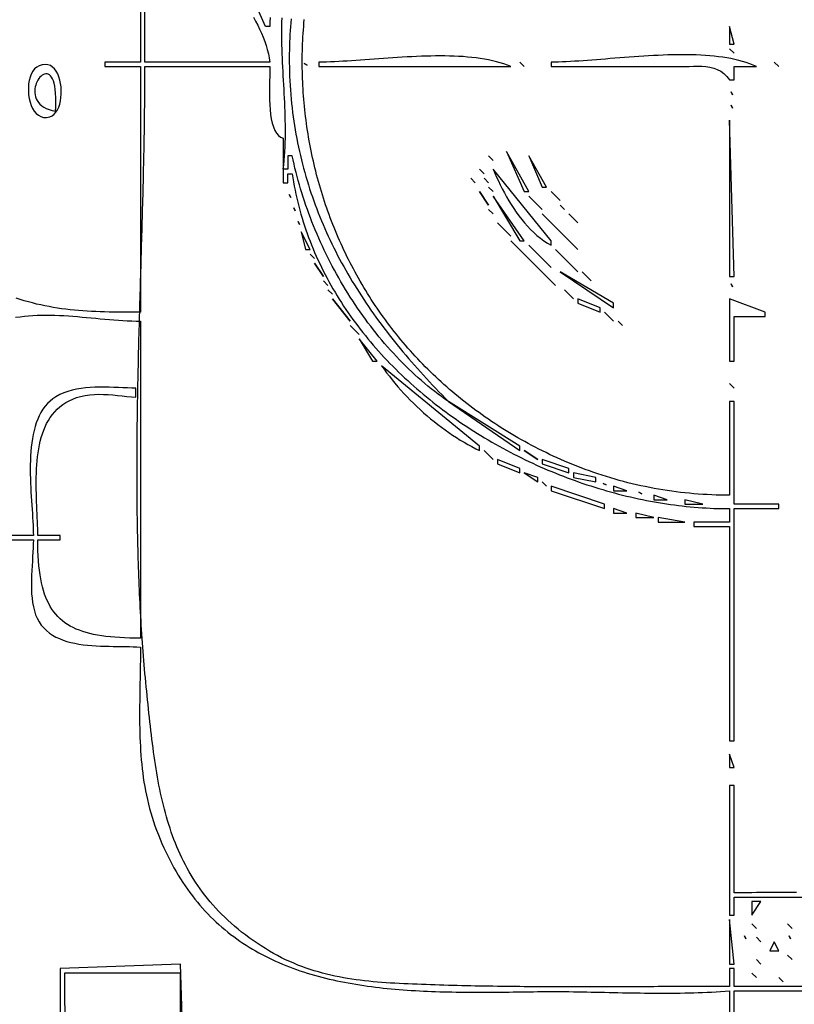
# Model space of a CAD drawing. Extents: x 0 to 3432, y 0 to 2380.
# Drawn here: x 2058 to 2232, y 1704 to 1924 of the extents above; entities that cross this region are included whole.
import ezdxf

# ---------------------------------------------------------------- set-up
doc = ezdxf.new("R2010")
doc.units = 0
doc.layers.add('C7', color=7, linetype='CONTINUOUS')

msp = doc.modelspace()

# ---------------------------------------------------------------- linework, layer by layer
at = {"layer": 'C7'}
for points in [[(2114.0292, 1924.9778), (2114.0134, 1923.9885), (2114, 1923), (2113, 1923), (2092.078857, 1970)], [(2085, 1966), (2085, 1915), (2077, 1915), (2077, 1914), (2085, 1914), (2085, 1859), (2083.9768, 1858.9926), (2082.9593, 1858.9879), (2081.9475, 1858.9863), (2080.9412, 1858.9886), (2079.9402, 1858.9953), (2078.9443, 1859.0072), (2077.9535, 1859.0248), (2076.9675, 1859.0488), (2075.9863, 1859.0799), (2075.0096, 1859.1186), (2074.0374, 1859.1657), (2073.0694, 1859.2217), (2072.1055, 1859.2873), (2071.1456, 1859.3632), (2070.1896, 1859.45), (2069.2372, 1859.5482), (2068.2883, 1859.6587), (2067.3428, 1859.7819), (2066.4005, 1859.9187), (2065.4612, 1860.0694), (2064.5249, 1860.235), (2063.5914, 1860.4159), (2062.6605, 1860.6128), (2061.732, 1860.8263), (2060.8059, 1861.0572), (2059.882, 1861.306), (2058.96, 1861.5733), (2058.04, 1861.8599), (2057.1216, 1862.1664)], [(2110.3335, 1925.0483), (2110.8095, 1924.1603), (2111.2655, 1923.2678), (2111.6987, 1922.3707), (2112.1063, 1921.4688), (2112.4854, 1920.5618), (2112.833, 1919.6494), (2113.1464, 1918.7316), (2113.4227, 1917.8079), (2113.6589, 1916.8782), (2113.8523, 1915.9423), (2114, 1915), (2086, 1915), (2086, 1966)], [(2118.3395, 1916), (2118.3448, 1914.9496), (2118.3608, 1913.9046), (2118.3875, 1912.8648), (2118.4246, 1911.8301), (2118.4723, 1910.8006), (2118.5304, 1909.7762), (2118.5989, 1908.7568), (2118.6777, 1907.7425), (2118.7667, 1906.7332), (2118.866, 1905.7288), (2118.9754, 1904.7294), (2119.0949, 1903.7349), (2119.2244, 1902.7452), (2119.3639, 1901.7603), (2119.5133, 1900.7803), (2119.6726, 1899.8049), (2119.8416, 1898.8343), (2120.0204, 1897.8684), (2120.2089, 1896.907), (2120.4069, 1895.9503), (2120.6146, 1894.9982), (2120.8318, 1894.0506), (2121.0584, 1893.1075), (2121.2944, 1892.1688), (2121.5397, 1891.2346), (2121.7943, 1890.3047), (2122.0581, 1889.3793), (2122.3311, 1888.4581), (2122.6132, 1887.5412), (2122.9043, 1886.6285), (2123.2044, 1885.7201), (2123.5135, 1884.8158), (2123.8314, 1883.9157), (2124.1581, 1883.0196), (2124.4936, 1882.1277), (2124.8377, 1881.2397), (2125.1905, 1880.3557), (2125.5519, 1879.4757), (2125.9218, 1878.5997), (2126.3002, 1877.7275), (2126.6869, 1876.8591), (2127.082, 1875.9946), (2127.4854, 1875.1338), (2127.8971, 1874.2768), (2128.3169, 1873.4235), (2128.7448, 1872.5739), (2129.1808, 1871.7278), (2129.6248, 1870.8854), (2130.0767, 1870.0466), (2130.5365, 1869.2113), (2131.0041, 1868.3794), (2131.4795, 1867.551), (2131.9626, 1866.7261), (2132.4534, 1865.9045), (2132.9517, 1865.0862), (2133.4576, 1864.2713), (2133.971, 1863.4596), (2134.4918, 1862.6512), (2135.0199, 1861.846), (2135.5554, 1861.0439), (2136.0981, 1860.245), (2136.6479, 1859.4492), (2137.205, 1858.6564), (2137.769, 1857.8667), (2138.3401, 1857.0799), (2138.9182, 1856.2961), (2139.5031, 1855.5152), (2140.0949, 1854.7372), (2140.6935, 1853.962), (2141.2988, 1853.1896), (2141.9108, 1852.42), (2142.5293, 1851.6531), (2143.1545, 1850.889), (2143.7861, 1850.1275), (2144.4241, 1849.3686), (2145.0686, 1848.6123), (2145.7193, 1847.8586), (2146.3763, 1847.1073), (2147.0395, 1846.3586), (2147.7089, 1845.6123), (2148.3843, 1844.8684), (2149.0658, 1844.1269), (2149.7532, 1843.3878), (2150.4465, 1842.6509), (2151.1458, 1841.9163), (2151.8508, 1841.184), (2152.5615, 1840.4538), (2153.2779, 1839.7258), (2154, 1839), (2153.2215, 1839.5422), (2152.4493, 1840.097), (2151.6834, 1840.6643), (2150.9239, 1841.2437), (2150.1709, 1841.835), (2149.4243, 1842.4381), (2148.6844, 1843.0527), (2147.9511, 1843.6787), (2147.2246, 1844.3158), (2146.505, 1844.9637), (2145.7922, 1845.6224), (2145.0864, 1846.2916), (2144.3876, 1846.971), (2143.696, 1847.6605), (2143.0116, 1848.3598), (2142.3344, 1849.0688), (2141.6646, 1849.7872), (2141.0022, 1850.5149), (2140.3473, 1851.2515), (2139.7, 1851.997), (2139.0603, 1852.751), (2138.4284, 1853.5134), (2137.8043, 1854.284), (2137.188, 1855.0625), (2136.5797, 1855.8488), (2135.9793, 1856.6426), (2135.3871, 1857.4438), (2134.8031, 1858.252), (2134.2273, 1859.0672), (2133.6598, 1859.8891), (2133.1008, 1860.7174), (2132.5502, 1861.552), (2132.0081, 1862.3927), (2131.4747, 1863.2393), (2130.9499, 1864.0914), (2130.4339, 1864.949), (2129.9268, 1865.8119), (2129.4286, 1866.6797), (2128.9393, 1867.5523), (2128.4592, 1868.4295), (2127.9882, 1869.3111), (2127.5264, 1870.1969), (2127.0739, 1871.0866), (2126.6307, 1871.9801), (2126.1971, 1872.8771), (2125.7729, 1873.7774), (2125.3583, 1874.6809), (2124.9534, 1875.5872), (2124.5582, 1876.4963), (2124.1728, 1877.4078), (2123.7974, 1878.3216), (2123.4318, 1879.2375), (2123.0764, 1880.1552), (2122.731, 1881.0746), (2122.3959, 1881.9953), (2122.071, 1882.9174), (2121.7564, 1883.8404), (2121.4522, 1884.7642), (2121.1586, 1885.6886), (2120.8755, 1886.6134), (2120.603, 1887.5383), (2120.3413, 1888.4632), (2120.0903, 1889.3879), (2119.8502, 1890.3121), (2119.6211, 1891.2356), (2119.4029, 1892.1582), (2119.1959, 1893.0797), (2119, 1894), (2118, 1894), (2118, 1891), (2117, 1891), (2117.1147, 1892.0012), (2117.212, 1893.0016), (2117.2928, 1894.0011), (2117.3579, 1894.9999), (2117.4084, 1895.998), (2117.4452, 1896.9954), (2117.4693, 1897.9922), (2117.4815, 1898.9886), (2117.4828, 1899.9844), (2117.4743, 1900.9799), (2117.4567, 1901.975), (2117.4311, 1902.9699), (2117.3984, 1903.9645), (2117.3596, 1904.959), (2117.3156, 1905.9534), (2117.2673, 1906.9478), (2117.2157, 1907.9423), (2117.1617, 1908.9368), (2117.1063, 1909.9315), (2117.0504, 1910.9265), (2116.9951, 1911.9217), (2116.9411, 1912.9173), (2116.8895, 1913.9133), (2116.8411, 1914.9098), (2116.7971, 1915.9068), (2116.7582, 1916.9045), (2116.7255, 1917.9028), (2116.6998, 1918.9018), (2116.6822, 1919.9016), (2116.6736, 1920.9023), (2116.6749, 1921.9039), (2116.687, 1922.9065), (2116.711, 1923.9101), (2116.7477, 1924.9148)], [(2118.7916, 1924.6633), (2118.7063, 1923.7958), (2118.6298, 1922.9283), (2118.5621, 1922.061), (2118.5034, 1921.1939), (2118.4535, 1920.3271), (2118.4126, 1919.4607), (2118.3807, 1918.5947), (2118.3579, 1917.7292), (2118.3441, 1916.8642), (2118.3396, 1916)], [(2180, 1825.6551), (2179.1617, 1826.0225), (2178.3295, 1826.3959), (2177.5033, 1826.775), (2176.6831, 1827.1599), (2175.8689, 1827.5505), (2175.0608, 1827.9467), (2174.2587, 1828.3486), (2173.4627, 1828.7561), (2172.6727, 1829.1692), (2171.8887, 1829.5877), (2171.1107, 1830.0117), (2170.3388, 1830.4411), (2169.5728, 1830.8759), (2168.813, 1831.3161), (2168.0591, 1831.7615), (2167.3113, 1832.2122), (2166.5695, 1832.6681), (2165.8337, 1833.1292), (2165.104, 1833.5954), (2164.3803, 1834.0667), (2163.6626, 1834.5431), (2162.9509, 1835.0244), (2162.2453, 1835.5107), (2161.5457, 1836.0019), (2160.8521, 1836.498), (2160.1645, 1836.999), (2159.483, 1837.5047), (2158.8075, 1838.0152), (2158.138, 1838.5304), (2157.4746, 1839.0503), (2156.8171, 1839.5748), (2156.1657, 1840.1039), (2155.5204, 1840.6375), (2154.881, 1841.1756), (2154.2477, 1841.7182), (2153.6204, 1842.2652), (2152.9991, 1842.8166), (2152.3839, 1843.3723), (2151.7747, 1843.9323), (2151.1715, 1844.4966), (2150.5743, 1845.065), (2149.9831, 1845.6377), (2149.398, 1846.2144), (2148.8189, 1846.7953), (2148.2458, 1847.3802), (2147.6788, 1847.9691), (2147.1178, 1848.5619), (2146.5628, 1849.1587), (2146.0138, 1849.7593), (2145.4708, 1850.3638), (2144.9339, 1850.972), (2144.403, 1851.584), (2143.8781, 1852.1997), (2143.3592, 1852.8191), (2142.8464, 1853.4421), (2142.3396, 1854.0687), (2141.8388, 1854.6988), (2141.344, 1855.3324), (2140.8552, 1855.9695), (2140.3725, 1856.61), (2139.8958, 1857.2539), (2139.4251, 1857.9011), (2138.9604, 1858.5516), (2138.5018, 1859.2053), (2138.0492, 1859.8622), (2137.6026, 1860.5223), (2137.162, 1861.1855), (2136.7274, 1861.8518), (2136.2989, 1862.5212), (2135.8764, 1863.1935), (2135.4599, 1863.8688), (2135.0494, 1864.547), (2134.6449, 1865.2281), (2134.2465, 1865.912), (2133.8541, 1866.5987), (2133.4677, 1867.2881), (2133.0873, 1867.9802), (2132.7129, 1868.675), (2132.3446, 1869.3724), (2131.9823, 1870.0724), (2131.626, 1870.775), (2131.2757, 1871.48), (2130.9314, 1872.1875), (2130.5932, 1872.8973), (2130.2609, 1873.6096), (2129.9347, 1874.3242), (2129.6145, 1875.0411), (2129.3004, 1875.7602), (2128.9922, 1876.4815), (2128.6901, 1877.2049), (2128.394, 1877.9305), (2128.1039, 1878.6582), (2127.8198, 1879.3879), (2127.5417, 1880.1196), (2127.2697, 1880.8532), (2127.0036, 1881.5888), (2126.7436, 1882.3262), (2126.4896, 1883.0654), (2126.2416, 1883.8064), (2125.9997, 1884.5492), (2125.7637, 1885.2937), (2125.5338, 1886.0398), (2125.3099, 1886.7875), (2125.092, 1887.5368), (2124.8801, 1888.2877), (2124.6742, 1889.04), (2124.4744, 1889.7938), (2124.2805, 1890.549), (2124.0927, 1891.3055), (2123.9109, 1892.0634), (2123.7351, 1892.8226), (2123.5653, 1893.583), (2123.4015, 1894.3446), (2123.2438, 1895.1073), (2123.0921, 1895.8712), (2122.9463, 1896.6361), (2122.8066, 1897.4021), (2122.6729, 1898.169), (2122.5453, 1898.9369), (2122.4236, 1899.7057), (2122.3079, 1900.4754), (2122.1983, 1901.2459), (2122.0947, 1902.0172), (2121.9971, 1902.7892), (2121.9055, 1903.5619), (2121.8199, 1904.3352), (2121.7403, 1905.1092), (2121.6668, 1905.8837), (2121.5992, 1906.6588), (2121.5377, 1907.4343), (2121.4822, 1908.2103), (2121.4326, 1908.9867), (2121.3891, 1909.7635), (2121.3517, 1910.5406), (2121.3202, 1911.3179), (2121.2947, 1912.0955), (2121.2753, 1912.8733), (2121.2618, 1913.6512), (2121.2544, 1914.4293), (2121.253, 1915.2074), (2121.2576, 1915.9855), (2121.2682, 1916.7637), (2121.2848, 1917.5417), (2121.3074, 1918.3197), (2121.336, 1919.0975), (2121.3707, 1919.8752), (2121.4113, 1920.6526), (2121.458, 1921.4297), (2121.5107, 1922.2066), (2121.5694, 1922.9831), (2121.6341, 1923.7592), (2121.7048, 1924.5349)], [(2217, 1923), (2217, 1919), (2218, 1919), (2217, 1923)], [(2125, 1915), (2125, 1914), (2168, 1914), (2167.2218, 1914.3082), (2166.419, 1914.5912), (2165.5926, 1914.8498), (2164.7436, 1915.0849), (2163.8733, 1915.2974), (2162.9826, 1915.4879), (2162.0728, 1915.6576), (2161.1449, 1915.8071), (2160.2, 1915.9373), (2159.2392, 1916.0491), (2158.2636, 1916.1434), (2157.2744, 1916.221), (2156.2725, 1916.2827), (2155.2592, 1916.3295), (2154.2356, 1916.3621), (2153.2027, 1916.3814), (2152.1616, 1916.3883), (2151.1134, 1916.3836), (2150.0594, 1916.3683), (2149.0004, 1916.343), (2147.9377, 1916.3088), (2146.8724, 1916.2664), (2145.8055, 1916.2166), (2144.7382, 1916.1605), (2143.6716, 1916.0987), (2142.6067, 1916.0323), (2141.5447, 1915.9619), (2140.4867, 1915.8885), (2139.4338, 1915.813), (2138.3871, 1915.7361), (2137.3476, 1915.6588), (2136.3165, 1915.5818), (2135.295, 1915.5061), (2134.284, 1915.4325), (2133.2847, 1915.3618), (2132.2983, 1915.295), (2131.3257, 1915.2328), (2130.3682, 1915.1762), (2129.4267, 1915.1259), (2128.5025, 1915.0828), (2127.5966, 1915.0479), (2126.7102, 1915.0218), (2125.8442, 1915.0056), (2125, 1915)], [(2177, 1915), (2177, 1914), (2206, 1914), (2206.9715, 1914.0121), (2207.9415, 1914.0388), (2208.9048, 1914.0649), (2209.8559, 1914.0755), (2210.7897, 1914.0556), (2211.7008, 1913.9902), (2212.584, 1913.8643), (2213.4339, 1913.663), (2214.2453, 1913.3712), (2215.0129, 1912.974), (2215.7314, 1912.4564), (2216.3955, 1911.8034), (2217, 1911), (2218, 1911), (2218, 1914), (2223, 1914), (2222.2638, 1914.3254), (2221.4996, 1914.6255), (2220.7084, 1914.9012), (2219.8914, 1915.1532), (2219.0498, 1915.3824), (2218.1848, 1915.5895), (2217.2975, 1915.7753), (2216.3891, 1915.9407), (2215.4608, 1916.0864), (2214.5137, 1916.2133), (2213.5491, 1916.3221), (2212.568, 1916.4137), (2211.5717, 1916.4889), (2210.5614, 1916.5484), (2209.5381, 1916.5931), (2208.5032, 1916.6237), (2207.4577, 1916.6412), (2206.4028, 1916.6462), (2205.3397, 1916.6396), (2204.2696, 1916.6222), (2203.1936, 1916.5948), (2202.113, 1916.5581), (2201.0288, 1916.5131), (2199.9422, 1916.4605), (2198.8545, 1916.401), (2197.7668, 1916.3356), (2196.6803, 1916.265), (2195.5961, 1916.19), (2194.5154, 1916.1114), (2193.4394, 1916.03), (2192.3693, 1915.9467), (2191.3062, 1915.8622), (2190.2513, 1915.7773), (2189.2058, 1915.6928), (2188.1708, 1915.6096), (2187.1475, 1915.5284), (2186.1371, 1915.4501), (2185.1408, 1915.3754), (2184.1597, 1915.3052), (2183.195, 1915.2402), (2182.2479, 1915.1813), (2181.3195, 1915.1292), (2180.4111, 1915.0848), (2179.5238, 1915.0489), (2178.6587, 1915.0222), (2177.817, 1915.0057), (2177, 1915)], [(2217, 1918), (2218, 1917), (2217, 1918)], [(2062.298584, 1914.199097), (2061.7521, 1913.8926), (2061.277, 1913.4699), (2060.8724, 1912.9454), (2060.5374, 1912.3337), (2060.2713, 1911.6495), (2060.0733, 1910.9073), (2059.9424, 1910.1217), (2059.8778, 1909.3074), (2059.8788, 1908.479), (2059.9445, 1907.651), (2060.0741, 1906.8381), (2060.2667, 1906.0549), (2060.5215, 1905.316), (2060.8378, 1904.6359), (2061.2146, 1904.0294), (2061.6512, 1903.5109), (2062.1467, 1903.0952), (2062.7003, 1902.7967), (2063.3111, 1902.6302), (2063.9784, 1902.6102), (2064.7014, 1902.7514), (2065.208, 1902.9749), (2065.6589, 1903.3143), (2066.054, 1903.7563), (2066.3934, 1904.2881), (2066.6771, 1904.8967), (2066.9051, 1905.5691), (2067.0775, 1906.2924), (2067.1943, 1907.0535), (2067.2556, 1907.8396), (2067.2613, 1908.6377), (2067.2115, 1909.4347), (2067.1063, 1910.2177), (2066.9456, 1910.9738), (2066.7296, 1911.6899), (2066.4582, 1912.3532), (2066.1315, 1912.9506), (2065.7495, 1913.4692), (2065.3122, 1913.896), (2064.8198, 1914.218), (2064.2722, 1914.4222), (2063.6694, 1914.4958), (2063.0115, 1914.4257), (2062.2986, 1914.199)], [(2086.4914, 1773.1697), (2086.3908, 1774.1481), (2086.2929, 1775.1274), (2086.1977, 1776.1074), (2086.1052, 1777.0882), (2086.0153, 1778.0697), (2085.928, 1779.052), (2085.8433, 1780.0351), (2085.7611, 1781.0188), (2085.6815, 1782.0033), (2085.6043, 1782.9885), (2085.5296, 1783.9743), (2085.4573, 1784.9609), (2085.3874, 1785.9481), (2085.3199, 1786.936), (2085.2547, 1787.9245), (2085.1918, 1788.9137), (2085.1312, 1789.9035), (2085.0729, 1790.8939), (2085.0168, 1791.8849), (2084.9629, 1792.8766), (2084.9112, 1793.8688), (2084.8616, 1794.8615), (2084.8142, 1795.8549), (2084.7688, 1796.8488), (2084.7254, 1797.8432), (2084.6841, 1798.8382), (2084.6448, 1799.8337), (2084.6075, 1800.8297), (2084.5721, 1801.8262), (2084.5386, 1802.8232), (2084.507, 1803.8206), (2084.4773, 1804.8186), (2084.4494, 1805.8169), (2084.4233, 1806.8158), (2084.3989, 1807.815), (2084.3763, 1808.8147), (2084.3554, 1809.8148), (2084.3362, 1810.8153), (2084.3187, 1811.8162), (2084.3027, 1812.8175), (2084.2884, 1813.8192), (2084.2756, 1814.8212), (2084.2644, 1815.8235), (2084.2547, 1816.8262), (2084.2465, 1817.8292), (2084.2397, 1818.8326), (2084.2344, 1819.8362), (2084.2304, 1820.8401), (2084.2278, 1821.8443), (2084.2266, 1822.8488), (2084.2266, 1823.8536), (2084.228, 1824.8586), (2084.2306, 1825.8638), (2084.2344, 1826.8693), (2084.2394, 1827.875), (2084.2456, 1828.8809), (2084.2529, 1829.887), (2084.2614, 1830.8932), (2084.2709, 1831.8997), (2084.2815, 1832.9063), (2084.2931, 1833.9131), (2084.3056, 1834.92), (2084.3192, 1835.9271), (2084.3337, 1836.9342), (2084.3491, 1837.9415), (2084.3654, 1838.9489), (2084.3825, 1839.9564), (2084.4005, 1840.9639), (2084.4192, 1841.9715), (2084.4388, 1842.9792), (2084.459, 1843.9869), (2084.48, 1844.9947), (2084.5016, 1846.0025), (2084.5239, 1847.0103), (2084.5469, 1848.0181), (2084.5704, 1849.0259), (2084.5944, 1850.0336), (2084.6191, 1851.0414), (2084.6442, 1852.0491), (2084.6698, 1853.0567), (2084.6959, 1854.0643), (2084.7223, 1855.0719), (2084.7492, 1856.0793), (2084.7764, 1857.0866), (2084.804, 1858.0939), (2084.8319, 1859.101), (2084.86, 1860.108), (2084.8885, 1861.1149), (2084.9171, 1862.1216), (2084.9459, 1863.1281), (2084.9749, 1864.1345), (2085.004, 1865.1407), (2085.0332, 1866.1467), (2085.0626, 1867.1525), (2085.0919, 1868.1581), (2085.1213, 1869.1635), (2085.1507, 1870.1687), (2085.18, 1871.1736), (2085.2093, 1872.1782), (2085.2384, 1873.1826), (2085.2675, 1874.1867), (2085.2964, 1875.1905), (2085.3251, 1876.194), (2085.3536, 1877.1972), (2085.3819, 1878.2001), (2085.4099, 1879.2027), (2085.4376, 1880.2049), (2085.465, 1881.2067), (2085.492, 1882.2082), (2085.5187, 1883.2094), (2085.5449, 1884.2101), (2085.5707, 1885.2105), (2085.5961, 1886.2104), (2085.6209, 1887.2099), (2085.6453, 1888.209), (2085.669, 1889.2077), (2085.6922, 1890.2059), (2085.7148, 1891.2036), (2085.7368, 1892.2009), (2085.758, 1893.1977), (2085.7786, 1894.194), (2085.7985, 1895.1898), (2085.8176, 1896.185), (2085.8359, 1897.1798), (2085.8534, 1898.174), (2085.8701, 1899.1677), (2085.8859, 1900.1608), (2085.9008, 1901.1534), (2085.9148, 1902.1453), (2085.9278, 1903.1367), (2085.9398, 1904.1275), (2085.9509, 1905.1177), (2085.9609, 1906.1072), (2085.9698, 1907.0961), (2085.9776, 1908.0844), (2085.9843, 1909.072), (2085.9899, 1910.059), (2085.9942, 1911.0453), (2085.9974, 1912.0309), (2085.9993, 1913.0158), (2086, 1914), (2114, 1914), (2113.9926, 1913.3664), (2113.9739, 1912.6145), (2113.9492, 1911.7611), (2113.9236, 1910.8229), (2113.9025, 1909.8168), (2113.891, 1908.7595), (2113.8944, 1907.6678), (2113.9179, 1906.5586), (2113.9667, 1905.4486), (2114.0461, 1904.3545), (2114.1613, 1903.2933), (2114.3176, 1902.2817), (2114.5201, 1901.3365), (2114.7741, 1900.4745), (2115.0849, 1899.7124), (2115.4576, 1899.0672), (2115.8976, 1898.5555), (2116.4099, 1898.1941), (2117, 1898), (2117, 1888), (2118, 1888), (2118, 1890), (2119, 1890), (2119.1425, 1889.0777), (2119.2972, 1888.1596), (2119.4638, 1887.2456), (2119.6422, 1886.3358), (2119.8324, 1885.4302), (2120.0343, 1884.5289), (2120.2478, 1883.6319), (2120.4727, 1882.7392), (2120.709, 1881.8508), (2120.9566, 1880.9668), (2121.2154, 1880.0872), (2121.4852, 1879.2121), (2121.7661, 1878.3414), (2122.0578, 1877.4753), (2122.3603, 1876.6136), (2122.6735, 1875.7566), (2122.9973, 1874.9041), (2123.3316, 1874.0563), (2123.6763, 1873.2131), (2124.0313, 1872.3746), (2124.3965, 1871.5409), (2124.7718, 1870.7119), (2125.1571, 1869.8877), (2125.5524, 1869.0683), (2125.9574, 1868.2537), (2126.3722, 1867.4441), (2126.7965, 1866.6393), (2127.2304, 1865.8395), (2127.6738, 1865.0447), (2128.1264, 1864.2548), (2128.5883, 1863.4701), (2129.0593, 1862.6903), (2129.5393, 1861.9157), (2130.0283, 1861.1463), (2130.5261, 1860.3819), (2131.0327, 1859.6228), (2131.5479, 1858.8689), (2132.0716, 1858.1203), (2132.6038, 1857.3769), (2133.1444, 1856.6389), (2133.6931, 1855.9062), (2134.2501, 1855.179), (2134.8151, 1854.4571), (2135.3881, 1853.7407), (2135.9689, 1853.0297), (2136.5575, 1852.3243), (2137.1537, 1851.6244), (2137.7576, 1850.9301), (2138.3689, 1850.2413), (2138.9875, 1849.5583), (2139.6135, 1848.8808), (2140.2466, 1848.2091), (2140.8868, 1847.5431), (2141.534, 1846.8829), (2142.1881, 1846.2285), (2142.849, 1845.5799), (2143.5165, 1844.9371), (2144.1907, 1844.3003), (2144.8713, 1843.6693), (2145.5584, 1843.0443), (2146.2517, 1842.4253), (2146.9513, 1841.8123), (2147.657, 1841.2054), (2148.3686, 1840.6045), (2149.0862, 1840.0097), (2149.8096, 1839.4211), (2150.5387, 1838.8386), (2151.2734, 1838.2623), (2152.0137, 1837.6923), (2152.7593, 1837.1285), (2153.5103, 1836.5711), (2154.2665, 1836.0199), (2155.0279, 1835.4752), (2155.7943, 1834.9368), (2156.5656, 1834.4048), (2157.3417, 1833.8793), (2158.1226, 1833.3602), (2158.9082, 1832.8477), (2159.6982, 1832.3418), (2160.4928, 1831.8424), (2161.2916, 1831.3496), (2162.0947, 1830.8635), (2162.902, 1830.384), (2163.7134, 1829.9112), (2164.5287, 1829.4452), (2165.3478, 1828.9859), (2166.1707, 1828.5335), (2166.9973, 1828.0879), (2167.8275, 1827.6491), (2168.6611, 1827.2172), (2169.4981, 1826.7923), (2170.3383, 1826.3743), (2171.1818, 1825.9633), (2172.0283, 1825.5593), (2172.8778, 1825.1624), (2173.7302, 1824.7725), (2174.5854, 1824.3898), (2175.4433, 1824.0142), (2176.3038, 1823.6458), (2177.1667, 1823.2846), (2178.0321, 1822.9306), (2178.8997, 1822.5839), (2179.7696, 1822.2445), (2180.6416, 1821.9124), (2181.5155, 1821.5877), (2182.3914, 1821.2704), (2183.2691, 1820.9606), (2184.1485, 1820.6581), (2185.0296, 1820.3632), (2185.9121, 1820.0758), (2186.7961, 1819.796), (2187.6814, 1819.5237), (2188.5679, 1819.2591), (2189.4555, 1819.0021), (2190.3442, 1818.7527), (2191.2338, 1818.5111), (2192.1243, 1818.2773), (2193.0154, 1818.0512), (2193.9073, 1817.8329), (2194.7996, 1817.6224), (2195.6925, 1817.4198), (2196.5856, 1817.2252), (2197.479, 1817.0384), (2198.3726, 1816.8596), (2199.2662, 1816.6888), (2200.1598, 1816.526), (2201.0532, 1816.3713), (2201.9464, 1816.2247), (2202.8393, 1816.0862), (2203.7317, 1815.9558), (2204.6236, 1815.8337), (2205.5149, 1815.7197), (2206.4055, 1815.614), (2207.2952, 1815.5165), (2208.184, 1815.4274), (2209.0718, 1815.3466), (2209.9584, 1815.2742), (2210.8439, 1815.2102), (2211.7281, 1815.1546), (2212.6108, 1815.1075), (2213.492, 1815.0688), (2214.3717, 1815.0388), (2215.2496, 1815.0172), (2216.1257, 1815.0043), (2217, 1815), (2217, 1812), (2209, 1812), (2209, 1811), (2217, 1811), (2217, 1763), (2218, 1763), (2218, 1815), (2228, 1815), (2228, 1816), (2218, 1816), (2218, 1839), (2217, 1839), (2217, 1818), (2215.9947, 1818.0054), (2214.9903, 1818.0216), (2213.9869, 1818.0484), (2212.9845, 1818.0859), (2211.9831, 1818.1341), (2210.9829, 1818.1929), (2209.984, 1818.2624), (2208.9863, 1818.3425), (2207.99, 1818.4333), (2206.9952, 1818.5346), (2206.0018, 1818.6467), (2205.01, 1818.7693), (2204.0198, 1818.9025), (2203.0314, 1819.0463), (2202.0447, 1819.2007), (2201.0599, 1819.3657), (2200.077, 1819.5412), (2199.096, 1819.7273), (2198.1172, 1819.924), (2197.1404, 1820.1312), (2196.1658, 1820.3489), (2195.1935, 1820.5772), (2194.2235, 1820.816), (2193.2559, 1821.0653), (2192.2908, 1821.3251), (2191.3282, 1821.5954), (2190.3682, 1821.8763), (2189.4109, 1822.1675), (2188.4563, 1822.4693), (2187.5046, 1822.7815), (2186.5557, 1823.1042), (2185.6098, 1823.4373), (2184.6669, 1823.7809), (2183.727, 1824.1349), (2182.7903, 1824.4994), (2181.8569, 1824.8742), (2180.9267, 1825.2595), (2180, 1825.6552)], [(2121.666748, 1914.666626), (2122.333252, 1914.333374), (2121.666748, 1914.666626)], [(2170, 1915), (2171, 1914), (2170, 1915)], [(2227, 1915), (2228, 1914), (2227, 1915)], [(2065.9807, 1908.0401), (2065.9087, 1908.8842), (2065.8013, 1909.6254), (2065.6617, 1910.2679), (2065.4935, 1910.8161), (2065.2998, 1911.2741), (2065.0843, 1911.6464), (2064.8501, 1911.9372), (2064.6008, 1912.1507), (2064.3397, 1912.2913), (2064.0703, 1912.3632), (2063.7958, 1912.3707), (2063.5196, 1912.3181), (2063.2453, 1912.2097), (2062.9761, 1912.0497), (2062.7154, 1911.8426), (2062.4667, 1911.5924), (2062.2333, 1911.3036), (2062.0186, 1910.9803), (2061.826, 1910.627), (2061.6589, 1910.2478), (2061.5206, 1909.847), (2061.4147, 1909.429), (2061.3443, 1908.998), (2061.313, 1908.5584), (2061.3241, 1908.1143), (2061.3811, 1907.67), (2061.4872, 1907.2299), (2061.6459, 1906.7983), (2061.8606, 1906.3794), (2062.1347, 1905.9775), (2062.4715, 1905.5968), (2062.8745, 1905.2418), (2063.3469, 1904.9166), (2063.8923, 1904.6255), (2064.5141, 1904.3728), (2065.2155, 1904.1629), (2066, 1904)], [(2066, 1904), (2066.0076, 1905.0065), (2066.0195, 1906.0201), (2066.0169, 1907.0336), (2065.9808, 1908.0402)], [(2217.333252, 1908.333374), (2217.666748, 1907.666626), (2217.333252, 1908.333374)], [(2217.333252, 1905.333374), (2217.666748, 1904.666626), (2217.333252, 1905.333374)], [(2217, 1902), (2217, 1867), (2218, 1867), (2217, 1902)], [(2167, 1895), (2171, 1886), (2172, 1886), (2167, 1895)], [(2163, 1894), (2164, 1893), (2163, 1894)], [(2172, 1894), (2175, 1887), (2176, 1887), (2172, 1894)], [(2161, 1891), (2162, 1890), (2161, 1891)], [(2164, 1891), (2164.3776, 1890.1387), (2164.7734, 1889.266), (2165.1878, 1888.3846), (2165.621, 1887.4977), (2166.0734, 1886.6082), (2166.5452, 1885.7192), (2167.0368, 1884.8335), (2167.5485, 1883.9543), (2168.0806, 1883.0846), (2168.6335, 1882.2272), (2169.2074, 1881.3853), (2169.8027, 1880.5618), (2170.4196, 1879.7597), (2171.0586, 1878.9821), (2171.7198, 1878.2318), (2172.4037, 1877.512), (2173.1106, 1876.8256), (2173.8406, 1876.1757), (2174.5943, 1875.5651), (2175.3719, 1874.997), (2176.1737, 1874.4743), (2177, 1874), (2177, 1875), (2164, 1891)], [(2159, 1889), (2160, 1888), (2159, 1889)], [(2162, 1889), (2163, 1888), (2162, 1889)], [(2118.333252, 1885.333374), (2118.666748, 1884.666626), (2118.333252, 1885.333374)], [(2161, 1886), (2163, 1883), (2161, 1886)], [(2163, 1887), (2164, 1886), (2163, 1887)], [(2177, 1886), (2179, 1884), (2177, 1886)], [(2164, 1885), (2170, 1875), (2171, 1875), (2164, 1885)], [(2172, 1885), (2175, 1882), (2172, 1885)], [(2119.333252, 1882.333374), (2119.666748, 1881.666626), (2119.333252, 1882.333374)], [(2163, 1882), (2164, 1881), (2163, 1882)], [(2175, 1881), (2183, 1873), (2175, 1881)], [(2179, 1883), (2180, 1882), (2179, 1883)], [(2181, 1881), (2183, 1879), (2181, 1881)], [(2120.333252, 1879.333374), (2120.666748, 1878.666626), (2120.333252, 1879.333374)], [(2165, 1879), (2168, 1876), (2165, 1879)], [(2121, 1877), (2122, 1873), (2123, 1873), (2121, 1877)], [(2168, 1875), (2178, 1865), (2168, 1875)], [(2172, 1874), (2177, 1869), (2172, 1874)], [(2178, 1873), (2183, 1868), (2178, 1873)], [(2123, 1872), (2124, 1871), (2123, 1872)], [(2124, 1870), (2126, 1867), (2124, 1870)], [(2179, 1868), (2191, 1860), (2191, 1861), (2179, 1868)], [(2184, 1868), (2186, 1866), (2184, 1868)], [(2126, 1866), (2127, 1865), (2126, 1866)], [(2127, 1864), (2128, 1863), (2127, 1864)], [(2180, 1864), (2182, 1862), (2180, 1864)], [(2217.333252, 1865.333374), (2217.666748, 1864.666626), (2217.333252, 1865.333374)], [(2128, 1862), (2132, 1857), (2128, 1862)], [(2183, 1862), (2183, 1861), (2188, 1859), (2188, 1860), (2183, 1862)], [(2217, 1862), (2217, 1848), (2218, 1848), (2218, 1858), (2225, 1858), (2225, 1859), (2217, 1862)], [(2189, 1859), (2191, 1857), (2189, 1859)], [(2057.0348, 1857.8579), (2058.0151, 1857.9859), (2059, 1858.1064), (2059.9512, 1858.2048), (2060.9123, 1858.2779), (2061.8826, 1858.3276), (2062.8612, 1858.3555), (2063.8475, 1858.3634), (2064.8406, 1858.3531), (2065.8399, 1858.3262), (2066.8445, 1858.2846), (2067.8538, 1858.2299), (2068.867, 1858.164), (2069.8834, 1858.0885), (2070.9021, 1858.0052), (2071.9226, 1857.9159), (2072.9439, 1857.8223), (2073.9654, 1857.7262), (2074.9863, 1857.6293), (2076.0059, 1857.5333), (2077.0235, 1857.44), (2078.0382, 1857.3511), (2079.0494, 1857.2684), (2080.0563, 1857.1937), (2081.0581, 1857.1286), (2082.0541, 1857.0749), (2083.0436, 1857.0344), (2084.0258, 1857.0089), (2085, 1857), (2085, 1786), (2083.7804, 1786.0073), (2082.6002, 1786.0298), (2081.4588, 1786.0683), (2080.3558, 1786.1234), (2079.2905, 1786.1959), (2078.2627, 1786.2867), (2077.2717, 1786.3964), (2076.317, 1786.5257), (2075.3983, 1786.6755), (2074.5149, 1786.8465), (2073.6664, 1787.0394), (2072.8524, 1787.255), (2072.0722, 1787.4941), (2071.3255, 1787.7573), (2070.6117, 1788.0455), (2069.9304, 1788.3594), (2069.2811, 1788.6997), (2068.6632, 1789.0673), (2068.0763, 1789.4628), (2067.5198, 1789.8869), (2066.9934, 1790.3406), (2066.4965, 1790.8244), (2066.0286, 1791.3392), (2065.5892, 1791.8856), (2065.1779, 1792.4646), (2064.7941, 1793.0767), (2064.4373, 1793.7228), (2064.1072, 1794.4036), (2063.8031, 1795.1199), (2063.5246, 1795.8724), (2063.2712, 1796.6618), (2063.0424, 1797.489), (2062.8377, 1798.3546), (2062.6567, 1799.2594), (2062.4987, 1800.2042), (2062.3635, 1801.1897), (2062.2503, 1802.2167), (2062.1589, 1803.2859), (2062.0886, 1804.3981), (2062.039, 1805.554), (2062.0096, 1806.7544), (2062, 1808), (2067, 1808), (2067, 1809), (2062, 1809), (2061.9945, 1809.7513), (2061.9793, 1810.5278), (2061.9561, 1811.3276), (2061.9264, 1812.1487), (2061.892, 1812.9893), (2061.8546, 1813.8475), (2061.8157, 1814.7213), (2061.7771, 1815.6088), (2061.7404, 1816.5081), (2061.7074, 1817.4174), (2061.6796, 1818.3347), (2061.6588, 1819.2581), (2061.6465, 1820.1857), (2061.6446, 1821.1156), (2061.6546, 1822.0459), (2061.6782, 1822.9747), (2061.7171, 1823.9001), (2061.7729, 1824.8202), (2061.8474, 1825.733), (2061.9422, 1826.6367), (2062.0589, 1827.5294), (2062.1993, 1828.4092), (2062.365, 1829.274), (2062.5576, 1830.1222), (2062.7789, 1830.9517), (2063.0305, 1831.7606), (2063.314, 1832.547), (2063.6312, 1833.3091), (2063.9837, 1834.0449), (2064.3732, 1834.7525), (2064.8013, 1835.4301), (2065.2698, 1836.0756), (2065.7802, 1836.6872), (2066.3343, 1837.263), (2066.9337, 1837.8012), (2067.5802, 1838.2996), (2068.2752, 1838.7566), (2069.0207, 1839.1702), (2069.8181, 1839.5384), (2070.6691, 1839.8593), (2071.5756, 1840.1312), (2072.6061, 1840.3604), (2073.6375, 1840.5113), (2074.6697, 1840.5944), (2075.7029, 1840.62), (2076.7369, 1840.5984), (2077.7718, 1840.5401), (2078.8076, 1840.4555), (2079.8442, 1840.3549), (2080.8818, 1840.2486), (2081.9203, 1840.1471), (2082.9597, 1840.0608), (2084, 1840), (2084, 1842), (2083.0471, 1842.0094), (2082.0674, 1842.034), (2081.0651, 1842.0685), (2080.0441, 1842.1073), (2079.0084, 1842.145), (2077.9621, 1842.1762), (2076.9092, 1842.1954), (2075.8537, 1842.1972), (2074.7997, 1842.1762), (2073.7512, 1842.1269), (2072.7122, 1842.0438), (2071.6867, 1841.9217), (2070.6788, 1841.7549), (2069.6925, 1841.5381), (2068.7319, 1841.2658), (2067.8009, 1840.9326), (2066.9036, 1840.5331), (2066.044, 1840.0618)], [(2192, 1857), (2193, 1856), (2192, 1857)], [(2132, 1856), (2134, 1854), (2132, 1856)], [(2134, 1853), (2137, 1848), (2138, 1848), (2134, 1853)], [(2139, 1847), (2139.5691, 1846.207), (2140.1566, 1845.4176), (2140.7621, 1844.6326), (2141.3848, 1843.8526), (2142.0244, 1843.0784), (2142.6802, 1842.3105), (2143.3517, 1841.5498), (2144.0384, 1840.7968), (2144.7397, 1840.0523), (2145.4551, 1839.3169), (2146.184, 1838.5914), (2146.9259, 1837.8764), (2147.6803, 1837.1726), (2148.4466, 1836.4808), (2149.2242, 1835.8015), (2150.0126, 1835.1355), (2150.8114, 1834.4835), (2151.6198, 1833.8462), (2152.4375, 1833.2242), (2153.2638, 1832.6183), (2154.0982, 1832.029), (2154.9401, 1831.4572), (2155.7891, 1830.9035), (2156.6446, 1830.3686), (2157.506, 1829.8532), (2158.3727, 1829.3579), (2159.2443, 1828.8835), (2160.1203, 1828.4306), (2161, 1828), (2161, 1829), (2139, 1847)], [(2217, 1843), (2218, 1842), (2217, 1843)], [(2066.0439, 1840.0617), (2065.362, 1839.6037), (2064.7337, 1839.092), (2064.1568, 1838.5291), (2063.6294, 1837.9178), (2063.1495, 1837.2609), (2062.7151, 1836.5609), (2062.3243, 1835.8206), (2061.975, 1835.0427), (2061.6653, 1834.23), (2061.3931, 1833.3851), (2061.1566, 1832.5107), (2060.9536, 1831.6096), (2060.7823, 1830.6844), (2060.6406, 1829.738), (2060.5265, 1828.7728), (2060.4381, 1827.7918), (2060.3734, 1826.7976), (2060.3304, 1825.7929), (2060.3071, 1824.7803), (2060.3014, 1823.7627), (2060.3115, 1822.7428), (2060.3354, 1821.7231), (2060.371, 1820.7065), (2060.4164, 1819.6957), (2060.4695, 1818.6933), (2060.5285, 1817.7021), (2060.5912, 1816.7247), (2060.6558, 1815.764), (2060.7203, 1814.8225), (2060.7826, 1813.903), (2060.8407, 1813.0083), (2060.8927, 1812.1409), (2060.9367, 1811.3037), (2060.9705, 1810.4994), (2060.9923, 1809.7305), (2061, 1809), (2056, 1809)], [(2154, 1839), (2170, 1828), (2170, 1829), (2154, 1839)], [(2162, 1828), (2164, 1826), (2162, 1828)], [(2171, 1828), (2174, 1826), (2171, 1828)], [(2165, 1826), (2165, 1825), (2170, 1823), (2170, 1824), (2165, 1826)], [(2175, 1826), (2175, 1825), (2181, 1823), (2181, 1824), (2175, 1826)], [(2171, 1823), (2174, 1821), (2174, 1822), (2171, 1823)], [(2182, 1823), (2182, 1822), (2187, 1821), (2187, 1822), (2182, 1823)], [(2175, 1821), (2176, 1820), (2175, 1821)], [(2177, 1820), (2177, 1819), (2189, 1815), (2189, 1816), (2177, 1820)], [(2188.666748, 1820.666626), (2189.333252, 1820.333374), (2188.666748, 1820.666626)], [(2191, 1820), (2191, 1819), (2194, 1819), (2191, 1820)], [(2196.666748, 1818.666626), (2197.333252, 1818.333374), (2196.666748, 1818.666626)], [(2200, 1818), (2200, 1817), (2203, 1817), (2200, 1818)], [(2207, 1817), (2207, 1816), (2211, 1816), (2207, 1817)], [(2191, 1815), (2191, 1814), (2194, 1814), (2191, 1815)], [(2196, 1814), (2196, 1813), (2200, 1813), (2196, 1814)], [(2201, 1813), (2201, 1812), (2207, 1812), (2201, 1813)], [(2056, 1808), (2061, 1808), (2060.9876, 1807.1181), (2060.9541, 1806.1953), (2060.9047, 1805.2372), (2060.8447, 1804.2493), (2060.7794, 1803.2373), (2060.7142, 1802.2067), (2060.6542, 1801.1633), (2060.6048, 1800.1126), (2060.5714, 1799.0602), (2060.559, 1798.0117), (2060.5732, 1796.9728), (2060.6191, 1795.9491), (2060.7021, 1794.9462), (2060.8274, 1793.9696), (2061.0004, 1793.0251), (2061.2263, 1792.1182), (2061.5105, 1791.2545), (2061.8582, 1790.4398)], [(2061.8581, 1790.4398), (2062.2901, 1789.6486), (2062.7839, 1788.9274), (2063.3357, 1788.2728), (2063.9417, 1787.6816), (2064.5982, 1787.1505), (2065.3015, 1786.6762), (2066.0478, 1786.2555), (2066.8332, 1785.8851), (2067.6542, 1785.5616), (2068.5069, 1785.282), (2069.3875, 1785.0428), (2070.2924, 1784.8408), (2071.2177, 1784.6728), (2072.1597, 1784.5354), (2073.1147, 1784.4254), (2074.0789, 1784.3395), (2075.0485, 1784.2745), (2076.0198, 1784.227), (2076.9891, 1784.1939), (2077.9525, 1784.1718), (2078.9063, 1784.1575), (2079.8469, 1784.1477), (2080.7703, 1784.1391), (2081.6729, 1784.1284), (2082.551, 1784.1124), (2083.4006, 1784.0879), (2084.2182, 1784.0515), (2085, 1784), (2084.9975, 1782.9942), (2084.9906, 1781.9871), (2084.9799, 1780.9789), (2084.9661, 1779.9696), (2084.9499, 1778.9595), (2084.9321, 1777.9485), (2084.9132, 1776.9369), (2084.894, 1775.9248), (2084.8752, 1774.9123), (2084.8574, 1773.8995), (2084.8414, 1772.8865), (2084.8278, 1771.8735), (2084.8174, 1770.8606), (2084.8107, 1769.8478), (2084.8086, 1768.8355), (2084.8117, 1767.8236), (2084.8207, 1766.8122), (2084.8362, 1765.8016), (2084.8591, 1764.7919), (2084.8899, 1763.7831), (2084.9293, 1762.7753), (2084.9781, 1761.7688), (2085.0369, 1760.7636), (2085.1064, 1759.7599), (2085.1873, 1758.7577), (2085.2804, 1757.7573), (2085.3862, 1756.7587), (2085.5055, 1755.762), (2085.639, 1754.7675), (2085.7873, 1753.7751), (2085.9512, 1752.785), (2086.1314, 1751.7974), (2086.3284, 1750.8124), (2086.5431, 1749.8301), (2086.7761, 1748.8506), (2087.0281, 1747.8741), (2087.2998, 1746.9006), (2087.5919, 1745.9304), (2087.905, 1744.9634), (2088.24, 1744)], [(2149, 1708.4057), (2147.9857, 1708.4426), (2146.9763, 1708.4804), (2145.9716, 1708.5198), (2144.9716, 1708.5615), (2143.9761, 1708.6062), (2142.985, 1708.6546), (2141.9983, 1708.7075), (2141.0157, 1708.7656), (2140.0373, 1708.8295), (2139.0629, 1708.9001), (2138.0925, 1708.978), (2137.1258, 1709.0639), (2136.1629, 1709.1586), (2135.2036, 1709.2627), (2134.2478, 1709.3771), (2133.2954, 1709.5023), (2132.3463, 1709.6392), (2131.4004, 1709.7884), (2130.4576, 1709.9506), (2129.5179, 1710.1266), (2128.581, 1710.3172), (2127.6469, 1710.5229), (2126.7156, 1710.7445), (2125.7868, 1710.9828), (2124.8605, 1711.2385), (2123.9366, 1711.5122), (2123.0151, 1711.8047), (2122.0957, 1712.1167), (2121.1784, 1712.449), (2120.2631, 1712.8022), (2119.3496, 1713.177), (2118.438, 1713.5742), (2117.528, 1713.9945), (2116.6197, 1714.4386), (2115.7128, 1714.9073), (2114.8073, 1715.4012), (2113.903, 1715.921), (2113, 1716.4676), (2112.0513, 1717.068), (2111.1276, 1717.6763), (2110.2286, 1718.2922), (2109.3537, 1718.9159), (2108.5027, 1719.5471), (2107.6752, 1720.1858), (2106.8707, 1720.8321), (2106.089, 1721.4858), (2105.3296, 1722.1468), (2104.5923, 1722.8152), (2103.8765, 1723.4908), (2103.1819, 1724.1736), (2102.5082, 1724.8636), (2101.8549, 1725.5607), (2101.2218, 1726.2648), (2100.6083, 1726.9759), (2100.0143, 1727.6939), (2099.4392, 1728.4188), (2098.8827, 1729.1505), (2098.3444, 1729.8889), (2097.824, 1730.6341), (2097.321, 1731.3858), (2096.8352, 1732.1442), (2096.3661, 1732.9091), (2095.9133, 1733.6805), (2095.4765, 1734.4582), (2095.0553, 1735.2424), (2094.6493, 1736.0328), (2094.2582, 1736.8295), (2093.8816, 1737.6324), (2093.5191, 1738.4414), (2093.1703, 1739.2564), (2092.8348, 1740.0775), (2092.5124, 1740.9046), (2092.2025, 1741.7376), (2091.9049, 1742.5764), (2091.6191, 1743.421), (2091.3448, 1744.2713), (2091.0816, 1745.1274), (2090.8292, 1745.989), (2090.5871, 1746.8562), (2090.355, 1747.729), (2090.1324, 1748.6072), (2089.9192, 1749.4908), (2089.7147, 1750.3797), (2089.5188, 1751.2739), (2089.331, 1752.1733), (2089.1509, 1753.0779), (2088.9781, 1753.9877), (2088.8124, 1754.9025), (2088.6532, 1755.8223), (2088.5003, 1756.747), (2088.3532, 1757.6766), (2088.2117, 1758.6111), (2088.0752, 1759.5503), (2087.9435, 1760.4943), (2087.8161, 1761.4429), (2087.6927, 1762.3962), (2087.5729, 1763.354), (2087.4564, 1764.3162), (2087.3427, 1765.283), (2087.2315, 1766.2541), (2087.1225, 1767.2295), (2087.0151, 1768.2092), (2086.9091, 1769.1931), (2086.8041, 1770.1812), (2086.6998, 1771.1733), (2086.5956, 1772.1696), (2086.4914, 1773.1698)], [(2217, 1760), (2217, 1757), (2218, 1757), (2217, 1760)], [(2232.0027, 1729.0151), (2231.0025, 1729.0128), (2230.0024, 1729.0108), (2229.0022, 1729.009), (2228.0021, 1729.0073), (2227.0019, 1729.0059), (2226.0017, 1729.0046), (2225.0015, 1729.0035), (2224.0013, 1729.0025), (2223.0011, 1729.0017), (2222.0009, 1729.0011), (2221.0007, 1729.0006), (2220.0004, 1729.0002), (2219.0002, 1729), (2218, 1729), (2218, 1753), (2217, 1753), (2217, 1724), (2218, 1724), (2218, 1728), (2335, 1728)], [(2088.2399, 1744), (2088.6175, 1742.9751), (2089.0061, 1741.969), (2089.4056, 1740.9816), (2089.8158, 1740.0125), (2090.2367, 1739.0617), (2090.6681, 1738.129), (2091.1099, 1737.2143), (2091.5621, 1736.3172), (2092.0244, 1735.4377), (2092.4968, 1734.5757), (2092.9791, 1733.7308), (2093.4713, 1732.903), (2093.9732, 1732.0921), (2094.4848, 1731.2979), (2095.0059, 1730.5203), (2095.5363, 1729.759), (2096.0761, 1729.0139), (2096.625, 1728.2849), (2097.183, 1727.5717), (2097.75, 1726.8742), (2098.3258, 1726.1922), (2098.9103, 1725.5255), (2099.5034, 1724.874), (2100.105, 1724.2375), (2100.715, 1723.6159), (2101.3333, 1723.0089), (2101.9597, 1722.4164), (2102.5942, 1721.8381), (2103.2366, 1721.2741), (2103.8868, 1720.724), (2104.5448, 1720.1877), (2105.2103, 1719.665), (2105.8834, 1719.1558), (2106.5638, 1718.6599), (2107.2514, 1718.1771), (2107.9462, 1717.7072), (2108.6481, 1717.2501), (2109.3568, 1716.8056), (2110.0724, 1716.3735), (2110.7946, 1715.9537), (2111.5235, 1715.546), (2112.2588, 1715.1501), (2113.0005, 1714.766), (2113.7484, 1714.3935), (2114.5025, 1714.0324), (2115.2625, 1713.6825), (2116.0285, 1713.3437), (2116.8003, 1713.0158), (2117.5777, 1712.6985), (2118.3607, 1712.3918), (2119.1492, 1712.0955), (2119.943, 1711.8094), (2120.7421, 1711.5333), (2121.5463, 1711.267), (2122.3554, 1711.0105), (2123.1695, 1710.7634), (2123.9884, 1710.5257), (2124.8119, 1710.2972), (2125.6399, 1710.0776), (2126.4724, 1709.8669), (2127.3093, 1709.6649), (2128.1503, 1709.4713), (2128.9955, 1709.286), (2129.8447, 1709.1089), (2130.6977, 1708.9397), (2131.5545, 1708.7784), (2132.4149, 1708.6247), (2133.2789, 1708.4784), (2134.1463, 1708.3394), (2135.0171, 1708.2075), (2135.891, 1708.0826), (2136.768, 1707.9644), (2137.648, 1707.8528), (2138.5309, 1707.7477), (2139.4165, 1707.6488), (2140.3048, 1707.556), (2141.1956, 1707.4691), (2142.0888, 1707.3879), (2142.9843, 1707.3124), (2143.882, 1707.2422), (2144.7817, 1707.1772), (2145.6835, 1707.1173), (2146.587, 1707.0623), (2147.4924, 1707.012), (2148.3993, 1706.9662), (2149.3077, 1706.9248), (2150.2176, 1706.8876), (2151.1287, 1706.8544), (2152.0411, 1706.8251), (2152.9544, 1706.7994), (2153.8688, 1706.7773), (2154.7839, 1706.7585), (2155.6998, 1706.7429), (2156.6163, 1706.7302), (2157.5333, 1706.7204), (2158.4507, 1706.7133), (2159.3683, 1706.7086), (2160.2861, 1706.7063), (2161.204, 1706.7061), (2162.1218, 1706.7078), (2163.0394, 1706.7114), (2163.9567, 1706.7166), (2164.8737, 1706.7232), (2165.7901, 1706.7311), (2166.7059, 1706.7401), (2167.6209, 1706.7501), (2168.5351, 1706.7608), (2169.4483, 1706.7722), (2170.3604, 1706.7839), (2171.2714, 1706.7959), (2172.181, 1706.808), (2173.0893, 1706.82), (2173.996, 1706.8318)], [(2222, 1727), (2222, 1724), (2224, 1727), (2222, 1727)], [(2217, 1723), (2217, 1713), (2218, 1713), (2217, 1723)], [(2222, 1722), (2223, 1721), (2222, 1722)], [(2230, 1722), (2231, 1721), (2230, 1722)], [(2220.333252, 1719.333374), (2220.666748, 1718.666626), (2220.333252, 1719.333374)], [(2223, 1719), (2224, 1718), (2223, 1719)], [(2227, 1718), (2226, 1716), (2228, 1716), (2227, 1718)], [(2230.333252, 1719.333374), (2230.666748, 1718.666626), (2230.333252, 1719.333374)], [(2223, 1714), (2224, 1713), (2223, 1714)], [(2230, 1715), (2231, 1714), (2230, 1715)], [(2094, 1713), (2067, 1712), (2067, 1562), (2067, 1523), (2066.9825, 1522.2049), (2066.9366, 1521.3224), (2066.8715, 1520.367), (2066.7968, 1519.3535), (2066.7217, 1518.2969), (2066.6558, 1517.2117), (2066.6084, 1516.1129), (2066.589, 1515.0152), (2066.607, 1513.9334), (2066.6719, 1512.8822), (2066.7929, 1511.8764), (2066.9796, 1510.9309), (2067.2414, 1510.0603), (2067.5876, 1509.2796), (2068.0278, 1508.6034)], [(2095, 1680), (2094, 1713)], [(2258, 1708), (2218, 1708), (2218, 1712), (2217, 1712), (2217, 1708), (2216.0003, 1707.9997), (2215.0007, 1707.9989), (2214.0009, 1707.9977), (2213.0011, 1707.996), (2212.0013, 1707.9939), (2211.0013, 1707.9915), (2210.0013, 1707.9886), (2209.0013, 1707.9855), (2208.0012, 1707.9821), (2207.0011, 1707.9784), (2206.0009, 1707.9746), (2205.0007, 1707.9705), (2204.0004, 1707.9662), (2203.0002, 1707.9619), (2201.9998, 1707.9574), (2200.9995, 1707.9529), (2199.9991, 1707.9484), (2198.9986, 1707.9438), (2197.9982, 1707.9393), (2196.9977, 1707.9348), (2195.9973, 1707.9304), (2194.9968, 1707.9262), (2193.9962, 1707.9221), (2192.9957, 1707.9182), (2191.9952, 1707.9145), (2190.9946, 1707.911), (2189.9941, 1707.9079), (2188.9935, 1707.905), (2187.993, 1707.9025), (2186.9924, 1707.9004), (2185.9919, 1707.8986), (2184.9914, 1707.8973), (2183.9909, 1707.8965), (2182.9904, 1707.8962), (2181.9899, 1707.8964), (2180.9894, 1707.8971), (2179.9889, 1707.8985), (2178.9885, 1707.9005), (2177.9881, 1707.9031), (2176.9878, 1707.9064), (2175.9874, 1707.9105), (2174.9871, 1707.9153), (2173.9869, 1707.9209), (2172.9867, 1707.9272), (2171.9865, 1707.9345), (2170.9863, 1707.9426), (2169.9863, 1707.9516), (2168.9862, 1707.9615), (2167.9862, 1707.9725), (2166.9863, 1707.9844), (2165.9864, 1707.9973), (2164.9866, 1708.0113), (2163.9869, 1708.0265), (2162.9872, 1708.0427), (2161.9876, 1708.0601), (2160.988, 1708.0787), (2159.9886, 1708.0985), (2158.9892, 1708.1195), (2157.9898, 1708.1419), (2156.9906, 1708.1655), (2155.9915, 1708.1905), (2154.9924, 1708.2169), (2153.9934, 1708.2446), (2152.9945, 1708.2739), (2151.9957, 1708.3046), (2150.997, 1708.3367), (2149.9984, 1708.3705), (2149, 1708.4058)], [(2068, 1711), (2069, 1508), (2097, 1508), (2097, 1603), (2094, 1603), (2094, 1711), (2068, 1711)], [(2222, 1711), (2223, 1710), (2222, 1711)], [(2228, 1710), (2229, 1709), (2228, 1710)], [(2173.996, 1706.8317), (2175.0003, 1706.8424), (2176.0039, 1706.849), (2177.0067, 1706.8519), (2178.0088, 1706.8513), (2179.0102, 1706.8474), (2180.011, 1706.8405), (2181.0112, 1706.831), (2182.0109, 1706.8191), (2183.01, 1706.805), (2184.0087, 1706.789), (2185.007, 1706.7715), (2186.0049, 1706.7526), (2187.0025, 1706.7327), (2187.9999, 1706.712), (2188.9969, 1706.6907), (2189.9938, 1706.6693), (2190.9906, 1706.6479), (2191.9873, 1706.6268), (2192.9838, 1706.6063), (2193.9804, 1706.5866), (2194.977, 1706.5681), (2195.9737, 1706.551), (2196.9705, 1706.5356), (2197.9675, 1706.5221), (2198.9647, 1706.5108), (2199.9621, 1706.5021), (2200.9599, 1706.4961), (2201.9579, 1706.4931), (2202.9564, 1706.4935), (2203.9553, 1706.4975), (2204.9546, 1706.5053), (2205.9545, 1706.5173), (2206.9549, 1706.5336), (2207.956, 1706.5547), (2208.9577, 1706.5807), (2209.9601, 1706.6119), (2210.9632, 1706.6487), (2211.9671, 1706.6912), (2212.9718, 1706.7398), (2213.9775, 1706.7946), (2214.984, 1706.8561), (2215.9915, 1706.9245), (2217, 1707), (2217, 1696)], [(2218, 1696), (2218, 1707), (2258, 1707), (2258, 1657)]]:
    msp.add_lwpolyline(points, dxfattribs=at)

doc.saveas('drawing.dxf')
